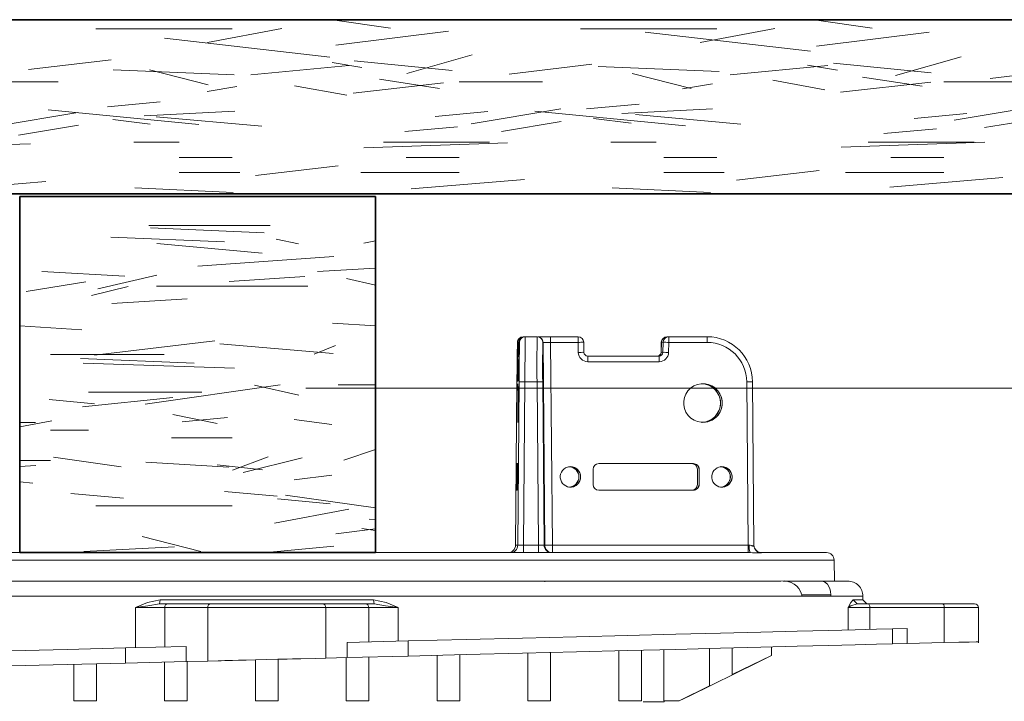
# Model space of a CAD drawing. Units: metres. Extents: x 1.808 to 2.661, y 2.031 to 2.792.
# Drawn here: x 2.054 to 2.184, y 2.623 to 2.713 of the extents above; entities that cross this region are included whole.
import ezdxf

# ---------------------------------------------------------------- set-up
doc = ezdxf.new("R2010")
doc.units = ezdxf.units.M
for name, color, linetype, lineweight, true_color in [('0-1', 9, 'Continuous', 18, 0x808080), ('A-DETL-____-OTLN-1', 7, 'Continuous', 35, 0x6e6e6e), ('A-DETL-GENF-OTLN-4', 7, 'Continuous', 18, 0x4d4d4d), ('G-____-____-TEXT-2', 7, 'Continuous', 9, 0x878787), ('schnitt   akkustik aufbau_dwg-1', 9, 'Continuous', 18, 0x808080)]:
    doc.layers.add(name, color=color, linetype=linetype, lineweight=lineweight, true_color=true_color)
pattern_1 = [(349.695, (0.02, 0.049), (0.3808469287172629, -0.06314758021197679), [0.006999999999999999, -0.703]), (0, (0.027, 0.048), (0.064, 0.063), [0.006999999999999999, -0.057]), (18.435, (0.034, 0.048), (0.127439732930811, 0.06356189479966405), [0.006, -0.195]), (172.875, (0.039, 0.05), (0.4445405069239753, -0.06362969199811562), [0.005, -0.507]), (174.806, (0.034, 0.05), (0.6348371283593484, -0.06373241291883079), [0.006999999999999999, -0.6940000000000001]), (194.036, (0.027, 0.051), (-0.1903907336105949, -0.06305845347944627), [0.008, -0.254]), (9.461999999999998, (0.025, 0.049), (0.3179479964563922, 0.06312742311678843), [0.004, -0.382]), (353.66, (0.029, 0.05), (-0.5080956639701956, 0.06349642710173632), [0.006, -0.569]), (185.711, (0.034, 0.049), (-0.5715489133608039, -0.06318892020033437), [0.006, -0.632]), (168.69, (0.028, 0.048), (0.2545586689844232, -0.06314969552483109), [0.003, -0.321]), (354.806, (0.014, 0.048), (-0.6348371283593484, 0.06373241291883046), [0.006999999999999999, -0.6940000000000001]), (348.69, (0.021, 0.048), (-0.2545586689844232, 0.06314969552483102), [0.006, -0.317]), (0, (0.027, 0.046), (0.064, 0.063), [0.008, -0.05599999999999999]), (20.556, (0.035, 0.046), (0.3177668145843939, 0.1266382704749533), [0.004999999999999999, -0.5369999999999999]), (3.814, (0.04, 0.048), (0.8887605822310225, 0.06325841819373593), [0.01, -0.945]), (354.806, (0.05, 0.049), (-0.6348371283593484, 0.06373241291883046), [0.006999999999999999, -0.6940000000000001]), (0, (0.057, 0.048), (0.064, 0.063), [0.006999999999999999, -0.057]), (5.194, (0, 0.048), (0.6348371283593484, 0.06373241291883046), [0.006999999999999999, -0.6940000000000001]), (354.806, (0.006999999999999999, 0.049), (-0.6348371283593484, 0.06373241291883046), [0.006999999999999999, -0.6940000000000001]), (0, (0, 0.05), (0.064, 0.063), [0.004, -0.06]), (5.194, (0.004, 0.05), (0.6348371283593484, 0.06373241291883046), [0.006999999999999999, -0.6940000000000001]), (0, (0.011, 0.05), (0.064, 0.063), [0.006, -0.057]), (10.305, (0.017, 0.05), (-0.3808469287172629, -0.06314758021197679), [0.006999999999999998, -0.7029999999999998]), (5.194, (0.024, 0.051), (0.6348371283593484, 0.06373241291883046), [0.006999999999999999, -0.6940000000000001]), (354.806, (0.031, 0.052), (-0.6348371283593484, 0.06373241291883046), [0.006999999999999999, -0.6940000000000001]), (354.806, (0.038, 0.051), (-0.6348371283593484, 0.06373241291883046), [0.006999999999999999, -0.6940000000000001]), (351.8699999999999, (0.045, 0.051), (-0.3808478257807126, 0.06349750859761341), [0.009, -0.4399999999999999]), (0, (0.05400000000000001, 0.05), (0.064, 0.063), [0.01, -0.05400000000000001]), (347.4710000000001, (0.051, 0.011), (0.3178029077502162, -0.0634532254933313), [0.006, -0.58]), (354.289, (0.057, 0.01), (-0.5715489133608039, 0.06318892020033443), [0.006, -0.632]), (8.130000000000003, (0.051, 0.011), (0.3808478257807126, 0.06349750859761341), [0.004, -0.445]), (9.461999999999998, (0.05599999999999999, 0.012), (0.3179479964563922, 0.06312742311678843), [0.008, -0.379]), (0, (0, 0.013), (0.064, 0.063), [0.008, -0.05599999999999999]), (350.538, (0.008, 0.013), (-0.3179479964563922, 0.06312742311678843), [0.004, -0.382]), (201.801, (0.011, 0.013), (0.1901524775171471, 0.06313505598390538), [0.003, -0.339]), (192.995, (0.008, 0.011), (0.571142299796638, 0.1266746753814953), [0.008, -0.8390000000000001]), (352.875, (0.058, 0.011), (-0.4445405069239753, 0.06362969199811565), [0.005, -0.507]), (7.125, (0.058, 0.011), (0.4445405069239753, 0.06362969199811565), [0.005, -0.507]), (0, (0, 0.012), (0.064, 0.063), [0.005, -0.058]), (194.036, (0.005, 0.012), (-0.1903907336105949, -0.06305845347944627), [0.005, -0.257]), (356.633, (0.014, 0.014), (-1.016007823459714, 0.06378167972587544), [0.011, -1.071]), (357.7090000000001, (0.025, 0.013), (-1.523661122661891, 0.0639592314580708), [0.016, -1.573]), (3.18, (0.04099999999999999, 0.013), (1.079113572101578, 0.06396013216193903), [0.011, -1.133]), (9.461999999999998, (0.052, 0.013), (0.3179479964563922, 0.06312742311678843), [0.012, -0.375]), (10.305, (0, 0.008), (-0.3808469287172629, -0.06314758021197679), [0.006999999999999998, -0.7029999999999998]), (15.945, (0.006999999999999999, 0.009000000000000001), (-0.2543922019760771, -0.06332146218907769), [0.009000000000000001, -0.453]), (0, (0.016, 0.011), (0.064, 0.063), [0.008, -0.055]), (351.8699999999999, (0.024, 0.011), (-0.3808478257807126, 0.06349750859761341), [0.009, -0.4399999999999999]), (3.576, (0.033, 0.01), (0.9528910702432238, 0.06355791257367732), [0.009999999999999998, -1.008]), (351.2540000000001, (0.043, 0.011), (0.4445393575213238, -0.06333055829951795), [0.007999999999999998, -0.827]), (345.964, (0.051, 0.01), (-0.1903907336105949, 0.06305845347944633), [0.008, -0.254]), (0, (0.059, 0.008), (0.064, 0.063), [0.004, -0.059]), (174.806, (0.014, 0.014), (0.6348371283593484, -0.06373241291883079), [0.014, -0.687]), (355.236, (0, 0.018), (-0.6981629538993259, 0.06320197625523782), [0.015, -0.7490000000000001]), (0, (0.015, 0.017), (0.064, 0.063), [0.015, -0.049]), (4.086, (0.03, 0.017), (0.8255391402653333, 0.06398537246882571), [0.018, -0.873]), (0, (0.048, 0.018), (0.064, 0.063), [0.016, -0.048]), (7.125, (0, 0.004), (0.4445405069239753, 0.06362969199811565), [0.015, -0.4970000000000001]), (6.340000000000001, (0.015, 0.006), (0.5080956639701956, 0.06349642710173632), [0.012, -0.5639999999999998]), (357.51, (0.027, 0.008), (-1.396549700440154, 0.06373330526903233), [0.015, -1.447]), (353.48, (0.04099999999999999, 0.006999999999999999), (-1.651023548919088, 0.1907072125395901), [0.022, -2.215]), (3.012999999999999, (0, 0.046), (1.143259503775447, 0.0631799574795645), [0.012, -1.196]), (351.8699999999999, (0.012, 0.046), (-0.3808478257807126, 0.06349750859761341), [0.013, -0.4359999999999999]), (357.614, (0.025, 0.044), (-1.460607598843062, 0.06386268238888655), [0.015, -1.51]), (10.62, (0.04099999999999999, 0.044), (-0.6985756432682385, -0.1269175741667271), [0.009999999999999998, -1.023]), (0, (0.051, 0.046), (0.064, 0.063), [0.013, -0.051]), (356.82, (0, 0.053), (-1.079113572101578, 0.06396013216193903), [0.011, -1.133]), (6.008999999999999, (0.011, 0.053), (-0.6348085399517565, -0.0638053101576919), [0.012, -1.201]), (6.709999999999999, (0.023, 0.05400000000000001), (-0.5715287824330555, -0.06321274278647503), [0.011, -1.076]), (354.289, (0.034, 0.055), (-0.5715489133608039, 0.06318892020033443), [0.013, -0.625]), (347.905, (0.047, 0.05400000000000001), (-0.571175759600289, 0.1264881482394016), [0.009000000000000001, -0.9]), (9.461999999999998, (0.05599999999999999, 0.052), (0.3179479964563922, 0.06312742311678843), [0.008, -0.379]), (3.814, (0, 0.04099999999999999), (0.8887605822310225, 0.06325841819373593), [0.01, -0.945]), (347.196, (0.01, 0.042), (-0.8252735508064926, 0.1906346409738885), [0.014, -1.418]), (0, (0.023, 0.039), (0.064, 0.063), [0.016, -0.048]), (5.440000000000001, (0.039, 0.039), (-0.6981271213925112, -0.06347064184491906), [0.013, -1.326]), (6.709999999999999, (0.053, 0.04), (-0.5715287824330555, -0.06321274278647503), [0.011, -1.076]), (0, (0, 0.058), (0.064, 0.063), [0.011, -0.053]), (8.130000000000003, (0.011, 0.058), (0.3808478257807126, 0.06349750859761341), [0.018, -0.431]), (357.614, (0.029, 0.06), (-1.460607598843062, 0.06386268238888655), [0.015, -1.51]), (354.472, (0.044, 0.06), (1.333960646553732, -0.1270944272812501), [0.02, -1.958]), (6.842999999999999, (0, 0), (-1.079614058692262, -0.1265364938427666), [0.016, -1.583]), (0, (0.016, 0.002), (0.064, 0.063), [0.018, -0.046]), (356.348, (0.034, 0.002), (-1.968929792877993, 0.1266707176794328), [0.03, -2.961]), (0, (0, 0.022), (0.064, 0.063), [0.015, -0.048]), (4.763999999999999, (0.015, 0.022), (0.6981629538993259, 0.06320197625523782), [0.015, -0.7490000000000001]), (358.152, (0.03, 0.023), (-1.904944183697596, 0.06346382431511363), [0.02, -1.95]), (357.274, (0.05, 0.023), (-1.270417920385265, 0.06349257881026896), [0.013, -1.322]), (354.806, (0, 0.032), (-0.6348371283593484, 0.06373241291883046), [0.014, -0.687]), (0, (0.014, 0.031), (0.064, 0.063), [0.02, -0.043]), (1.909, (0.034, 0.031), (1.841910502563618, 0.06339322160800136), [0.019, -1.887]), (3.576, (0.053, 0.032), (0.9528910702432238, 0.06355791257367732), [0.009999999999999998, -1.008])]

# ---------------------------------------------------------------- blocks, each defined once
blk = doc.blocks.new('schnitt   akkustik aufbau_dwg_A$C705E3FB0-447732-M_ 1-5 Holzbelag auf Stelzlagern')
at = {"layer": '0-1'}
for p, q in [((0.03570819157175717, 0.1922499984502793), (0.03567283297888932, 0.192257434129715)), ((0.03749082121066746, 0.1922499984502793), (0.03714412148110566, 0.1922499984502793)), ((0.04190286132507027, 0.1901912689208985), (0.04187975148670376, 0.19151309132576)), ((0.05211973539553794, 0.1915130913257622), (0.05210169195197734, 0.1901912689209007)), ((0.05210169195197734, 0.1901912689209007), (0.05212472635321529, 0.1915130913257622)), ((0.05816893302835734, 0.1922499984502815), (0.05310385092161802, 0.1922499984502815)), ((0.05183104961179198, 0.1896999925374985), (0.04240281949751079, 0.1896999925374985)), ((0.05183352320455015, 0.1889565438032151), (0.04240529309026897, 0.1889565438032151)), ((0.03324099886231122, 0.1864065378904343), (0.03325098264031109, 0.1865221410989762)), ((0.06361010856926441, 0.1647412702441216), (0.06342132808640599, 0.1863023564219475)), ((0.0330236561130732, 0.1754999980330468), (0.03306488762609658, 0.1754999980330468)), ((0.03314240160398182, 0.1754999980330468), (0.03318363125436005, 0.1754999980330468)), ((0.04311989503912628, 0.1727499961853028), (0.04311989503912628, 0.174749992787838)), ((0.043869812740013, 0.1754999980330468), (0.05636974447406829, 0.1754999980330468)), ((0.05689051910303533, 0.174749992787838), (0.05687961657531559, 0.174749992787838)), ((0.03303434397093949, 0.1719999983906747), (0.03299311245791611, 0.1719999983906747)), ((0.03315308759920296, 0.1719999983906747), (0.03311185794882474, 0.1719999983906747)), ((0.05636984552256763, 0.1719999983906747), (0.04386991332285106, 0.1719999983906747)), ((0.03280899929814038, 0.1644711643457413), (0.03268004837445912, 0.1641687154769898)), ((0.06414042715914547, 0.1645772680640221), (0.06407164363190532, 0.1647385954856873)), ((0.06387983798049597, 0.1637499928474448), (0.01438537878051357, 0.1637499928474448)), ((-0.06792987068183723, 0.1599999964237214), (0.06792986369691789, 0.1599999964237214)), ((-0.03149996628053489, 0.1599999964237214), (-0.03153585572727027, 0.1599999964237214)), ((-0.03136859764344993, 0.1599999964237214), (-0.03140510548837486, 0.1599999964237214)), ((-0.01715601165778938, 0.1599999964237214), (-0.01728078653104606, 0.1599999964237214)), ((0.0174972347449511, 0.1599999964237214), (0.017373465700075, 0.1599999964237214)), ((0.03136859904043374, 0.1599999964237214), (0.03140510502271351, 0.1599999964237214)), ((0.03149996208958325, 0.1599999964237214), (0.03153585153631863, 0.1599999964237214)), ((0.08924999902956189, 0.1569999977946282), (0.09349943767301738, 0.1569999977946282)), ((0.08266686531715096, 0.1536994576454163), (0.08266686531715096, 0.1516994535923005)), ((0.0186656236182898, 0.1521017625927926), (0.0186656236182898, 0.1501017659902573))]:
    blk.add_line(p, q, dxfattribs=at)
at = {"layer": '0-1', "flags": 128}
for points in [[(0.0333765565883368, 0.1920667290687562), (0.033331987215206, 0.1920228153467179), (0.03328837151639161, 0.1919711977243424), (0.03326732921414075, 0.1919434219598771), (0.03324702638201413, 0.1919146329164506), (0.0332021720241755, 0.1918397545814515), (0.03315951931290326, 0.1917415708303452), (0.03314798395149407, 0.1917058974504471), (0.0331405128818005, 0.1916786283254624), (0.0331347200553864, 0.1916537433862687), (0.03313023853115735, 0.1916309595108033), (0.03312254021875558, 0.1915762722492219), (0.03311901795677838, 0.1915300339460374), (0.03311555529944596, 0.1914509385824204), (0.03311134385876355, 0.1912904381752015), (0.03310484881512818, 0.1909016519784928), (0.03309766273014245, 0.1903792321681977), (0.03309410880319771, 0.1900736242532731)], [(0.03312945063225922, 0.1872968375682831), (0.03313225577585396, 0.1876456364989282), (0.03316583740524945, 0.1915065348148347), (0.03311781655065713, 0.1915065348148347)], [(0.03336884337477383, 0.1915065348148347), (0.03332082252018151, 0.1915065348148347), (0.03328701737336812, 0.1876456364989282)], [(0.03386778454296499, 0.1922499984502815), (0.03391580539755727, 0.1922499984502815), (0.03407079051248935, 0.1922499984502815), (0.03411881136708169, 0.1922499984502815), (0.03573520178906826, 0.1922499984502815)], [(0.03391631576232609, 0.1922339200973511), (0.03391628596000371, 0.1922357380390168), (0.0339158053975552, 0.1922499984502793)], [(0.035864821402356, 0.1922499984502793), (0.03749082121066746, 0.1922499984502793), (0.04112986917607486, 0.1922499984502793)], [(0.03645738470368085, 0.1863024681806565), (0.0366461675148457, 0.1647411212325097), (0.03673107805661854, 0.1647411212325097), (0.0364967312198132, 0.1915066540241242), (0.03648509900085625, 0.1915066540241242)], [(0.0411554544698447, 0.1901847273111344), (0.04113234463147819, 0.1915065348148347), (0.03749329666607079, 0.1915065348148347), (0.03772764164023099, 0.1647412702441216), (0.06361010856926441, 0.1647412702441216), (0.06372430478222668, 0.1647400408983231)], [(0.05310385092161802, 0.1922499984502815), (0.05287460773252162, 0.1922499984502815), (0.05286961770616679, 0.1922499984502815), (0.05287508829497013, 0.192235738039019), (0.05287534534000072, 0.1922159194946312)], [(0.05817140685394407, 0.1915065348148347), (0.05310632451437414, 0.1915065348148347), (0.05308329011313617, 0.1901847273111344)], [(0.03309718775562939, 0.1903383880853654), (0.03309234674088654, 0.1899849772453309), (0.03307385439984498, 0.1882972717285157), (0.03305508452467618, 0.1863023564219475), (0.03286630543880162, 0.1647412702441216), (0.03315320494584736, 0.1647412702441216), (0.03334074351005253, 0.1863023564219475)], [(0.03313225577585396, 0.1876456364989282), (0.03314715879969296, 0.1876467838883401), (0.03317160229198632, 0.1876473650336266), (0.03318310226313767, 0.1889565438032151), (0.03325905161909756, 0.1889565438032151), (0.03324759262613949, 0.1876347288489343), (0.0332447893451899, 0.1872850880026818)], [(0.03329852852039036, 0.1889603510499001), (0.03327396395616231, 0.1889589652419091), (0.03325905161909756, 0.1889565438032151), (0.0332745730411261, 0.1891019269824029), (0.03330059419386086, 0.1891962215304375)], [(0.03315665083937344, 0.1864065378904343), (0.03312556515447793, 0.1864065378904343), (0.03312481637112794, 0.1865006312727929), (0.03312571230344472, 0.1867392212152482)], [(0.03312556701712308, 0.1864065378904343), (0.03314108843915162, 0.1865519285202027), (0.03314351732842621, 0.1865632310509682)], [(0.03327208268456158, 0.1864065378904343), (0.03324099699966607, 0.1864065378904343), (0.03324024821631608, 0.1864995956420899), (0.03324113483540711, 0.1867380291223527)], [(0.06437850510701537, 0.1645009219646454), (0.06431343662552536, 0.1646351367235185), (0.06431345036253333, 0.1646353974938393), (0.06435802532359958, 0.16469294577837), (0.06416882178746164, 0.1863023564219475)], [(0.05689057684503709, 0.172749996185305), (0.05689057684503709, 0.1747499927878402), (0.0568795588333181, 0.172749996185305)], [(0.06435457547195256, 0.1647412702441216), (0.06437527039088309, 0.1645474210381508), (0.06438196846283972, 0.1645173802971841)], [(0.0749999990221113, 0.1599999964237214), (0.07495169318281114, 0.1627674475312234), (0.0004009574186056568, 0.1627674475312234), (-0.07495170016773048, 0.1627674475312234), (-0.07499999483115974, 0.1599999964237214), (-0.0732932754326612, 0.1599999964237214), (-0.07368547399528329, 0.1598990857601166), (-0.07405304093845191, 0.1595823839306832), (-0.07435890217311683, 0.1590104848146439), (-0.07446459610946479, 0.1586228832602501), (-0.0745270766783506, 0.1581743061542512), (-0.07452212949283424, 0.1580000296235085)], [(-0.03261462121948616, 0.1637499928474448), (-0.06363265891559228, 0.1637499928474448), (-0.06389855523593524, 0.1637357547879242)], [(0.06415502075105906, 0.1637354493141175), (0.06387983961030841, 0.1637499928474427), (0.06385320541448891, 0.1637824699282647)], [(0.0739422959741205, 0.1637499928474427), (0.06535453372634947, 0.1637499928474427), (0.06529413466341794, 0.1637422516942025), (0.06516600819304585, 0.1637258306145669)], [(0.03674392099492249, 0.1598976999521256), (0.03674403834156689, 0.159909911453724), (0.03674654173664746, 0.1599999964237214)], [(0.06820115237496793, 0.1599999964237214), (0.07166954944841564, 0.1599999964237214), (0.07329327962361276, 0.1599999964237214)], [(0.07674999884329738, 0.1599999964237214), (0.07329327869229019, 0.1599999964237214), (0.07368547632358968, 0.1598990857601166), (0.07405303115956485, 0.1595823839306832), (0.07435890543274581, 0.1590104848146439), (0.07446458633057773, 0.1586228907108307), (0.07452707248739898, 0.1581743061542512)], [(0.07069529942236841, 0.1579999998211861), (-0.07069308240897956, 0.1579999998211861), (-0.07452239771373573, 0.1579999998211861), (-0.07875000615604226, 0.1579999998211861), (-0.07875000615604226, 0.1574999988079072)], [(0.01408321852795777, 0.1574999988079072), (0.01417267392389474, 0.156999945640564), (0.01303727622143921, 0.156999945640564), (0.007361315889283986, 0.156999945640564), (-0.007361217634752421, 0.156999945640564), (-0.01303727854974571, 0.156999945640564), (-0.01417267997749153, 0.156999945640564), (-0.01571007003076377, 0.1567499712109566), (-0.01734492112882438, 0.1564999967813492), (-0.01347029139287773, 0.1564999967813492)], [(-0.01734492112882438, 0.1512028202414513), (-0.01734492112882438, 0.1564999967813492), (-0.0157628052402288, 0.1571646705269814), (-0.01408319105394188, 0.1574999988079072)], [(0.01734492252580819, 0.1520687937736512), (0.01734492252580819, 0.1564999967813492), (0.01576170395128426, 0.1571640446782113), (0.01408416102640328, 0.157501019537449), (0.007674270076677175, 0.157501019537449), (0.002171725733205648, 0.157501019537449), (-0.00334145058877769, 0.157501019537449), (-0.008732929127290874, 0.157501019537449), (-0.01408322085626426, 0.157501019537449), (-0.01417263527400795, 0.1569999977946282)], [(0.0745221336837858, 0.1579999998211861), (0.07452707155607641, 0.1581743061542512), (0.07068155123852193, 0.1581743061542512), (0.07069580047391355, 0.1579999998211861), (0.0745221336837858, 0.1579999998211861), (0.0787500001024455, 0.1579999998211861), (0.0787500001024455, 0.1574999988079072), (0.07924999925307931, 0.1569999977946282)], [(0.0768161180894822, 0.1535533964633942), (0.0768161180894822, 0.1564999967813492), (0.07715633022598924, 0.1571644470095635), (0.0774804714601487, 0.1574999988079072)], [(0.07797242398373784, 0.1569999977946282), (0.07748057949356735, 0.1574997901916505), (0.07842924329452217, 0.1574997901916505), (0.0787500001024455, 0.1574997901916505)], [(-0.007794230477884441, 0.1564999967813492), (-0.01347029139287773, 0.1564999967813492), (-0.01347029139287773, 0.1512995436787606)], [(0.007794336182996602, 0.1498303785920144), (0.007794336182996602, 0.1564999967813492), (-0.007794066565111308, 0.1564999967813492), (-0.007794066565111308, 0.149441234767437), (-0.006429082946851878, 0.1494754478335381), (-0.005999050335958629, 0.1494861617684365), (-0.005533664720132976, 0.1494977399706841), (-0.005033522145822673, 0.149510182440281), (-0.004499583737924724, 0.1495234817266465), (-0.003710209624841838, 0.1495433226227761), (-0.002700782613828807, 0.1495686620473862), (-0.001461795764043956, 0.1495994850993157), (6.984919025398995e-10, 0.1496358066797257), (0.001462583197280736, 0.1496721506118775), (0.002701827092096181, 0.1497029885649682), (0.00339983473531899, 0.1497204825282097), (0.003997650695964665, 0.1497355327010155), (0.004499756498262258, 0.1497481390833855), (0.006428354186937184, 0.1497961655259133), (0.007794172270223471, 0.1498304754495621), (0.01063230331055817, 0.1499012261629105), (0.0186656236182898, 0.1501017659902573), (0.02634064177982506, 0.1502933576703072), (0.0337761908303946, 0.1504789739847184), (0.0409051615279168, 0.1506569385528565), (0.04766739974729717, 0.150825746357441), (0.05405239830724896, 0.150985136628151), (0.05992318224161863, 0.1511316969990731), (0.06526321382261813, 0.1512650027871132), (0.07006284943781793, 0.1513848155736924), (0.07421968947164714, 0.1514885872602463), (0.07772295060567558, 0.1515760347247124), (0.08054666477255523, 0.1516465246677399), (0.0826668671797961, 0.1516994535923005), (0.08458438585512341, 0.1517473235726357), (0.08949999953620137, 0.151870034635067), (0.09144088323228063, 0.1519183591008187), (0.09279421414248645, 0.1519522666931153), (0.0937001712154597, 0.151974841952324), (0.09399997512809932, 0.1519823670387269)], [(0.01347028906457123, 0.1519720703363419), (0.01347028906457123, 0.1564999967813492), (0.007794336182996602, 0.1564999967813492)], [(0.01417263667099175, 0.1569999977946282), (0.01571005280129609, 0.1567499935626984), (0.01734492252580819, 0.1564999967813492), (0.01347028906457123, 0.1564999967813492)], [(0.07941877539269626, 0.1569999977946282), (0.08924999902956189, 0.1569999977946282), (0.08934567007236183, 0.1569619327783585), (0.0894267752300948, 0.1568535491824151), (0.08948096889071167, 0.1566913351416588), (0.08949999953620137, 0.1564999967813492), (0.07966877589933574, 0.1564999967813492), (0.0768161180894822, 0.1564999967813492), (0.07716222922317684, 0.1567499712109566), (0.07797245192341506, 0.156999945640564), (0.07941877539269626, 0.156999945640564), (0.07951444643549621, 0.1569619327783585), (0.07959555159322919, 0.1568535491824151), (0.07964974525384605, 0.1566913351416588), (0.07966877589933574, 0.1564999967813492), (0.07966877589933574, 0.1536246091127396)], [(0.08949999953620137, 0.151870034635067), (0.08949999953620137, 0.1564999967813492), (0.09400000120513141, 0.1564999967813492), (0.09400000120513141, 0.1518650725483895)], [(0.01063231076113877, 0.1499012261629105), (0.01063231076113877, 0.1519012302160264), (0.0186656236182898, 0.1521017625927926), (0.02634071256034073, 0.1522933617234231), (0.03377612750045952, 0.1524789780378342), (0.04090519133023918, 0.1526569426059724), (0.04766750964336097, 0.1528257504105569), (0.05405238387174905, 0.1529851406812668), (0.05992325069382787, 0.1531316936016083), (0.06526323105208576, 0.1532649993896485), (0.07006289972923696, 0.1533848196268082), (0.07421971182338893, 0.1534885838627816), (0.07772293384186925, 0.1535760387778283), (0.08054668526165187, 0.1536465287208558), (0.08266686531715096, 0.1536994576454163), (0.08458438771776856, 0.153747320175171), (0.08458438771776856, 0.1517473235726357)], [(-0.0186655961442739, 0.1511698514223099), (-0.02634455193765465, 0.1509781628847123), (-0.03376806457526985, 0.150792844593525)], [(-0.03376734186895195, 0.1487928628921509), (-0.026342733995989, 0.14897820353508), (-0.0186655961442739, 0.1491698548197747)], [(-0.007794230477884441, 0.149441234767437), (-0.01063226093538108, 0.1493703946471215), (-0.01063226093538108, 0.1513703912496567), (-0.0186655961442739, 0.1511698514223099), (-0.0186655961442739, 0.1491698548197747), (-0.01063226093538108, 0.1493703946471215)], [(0.04949999949894845, 0.1508715003728867), (0.04949999949894845, 0.144177183508873), (0.04649999435059726, 0.144177183508873), (0.04649999435059726, 0.1507966071367264)], [(0.05446315160952508, 0.1441771909594536), (0.05246157827787102, 0.1441771909594536), (0.05246157827787102, 0.1509454250335694)], [(0.05849999934434891, 0.1510961651802064), (0.05849999934434891, 0.1461662948131562), (0.05446308641694487, 0.1441771909594536), (0.05449999938718975, 0.1441771909594536), (0.05588311818428338, 0.1448589935898781), (0.06482157274149358, 0.1492651551961899), (0.06666326033882797, 0.1501730009913445)], [(0.06149999939952978, 0.1511710584163666), (0.06149999939952978, 0.1476443409919739), (0.06666300515644252, 0.1501867696642876), (0.06666300515644252, 0.1501735225319863), (0.06666300515644252, 0.1512999460101128)], [(0.001500000013038488, 0.1496730819344521), (0.001500000013038488, 0.1441771909594536), (-0.001500002341344981, 0.1441771909594536), (-0.001500002341344981, 0.1495985388755799)], [(0.01349999825470147, 0.1499728113412858), (0.01349999825470147, 0.1441771909594536), (0.0104999996256083, 0.1441771909594536), (0.0104999996256083, 0.1498979255557061)], [(0.02249999786727128, 0.150197483599186), (0.02249999786727128, 0.1441771909594536), (0.02550000022165475, 0.1441771909594536), (0.02550000022165475, 0.1502723768353463)], [(0.03749999846331772, 0.1505719348788262), (0.03749999846331772, 0.1441771909594536), (0.0345000016968697, 0.1441771909594536), (0.0345000016968697, 0.1504970490932465)], [(-0.02250000019557777, 0.1490741297602654), (-0.02250000019557777, 0.1441771909594536), (-0.02550000627525154, 0.1441771909594536), (-0.02550000627525154, 0.1489992439746857)], [(-0.01349999685771766, 0.1492988020181656), (-0.01349999685771766, 0.1441771909594536), (-0.01049999822862449, 0.1441771909594536), (-0.01049999822862449, 0.1493736952543259)], [(0.04971374268643558, 0.1440771892666817), (0.05249999905936421, 0.1440771892666817), (0.05249999905936421, 0.1441771909594536)]]:
    blk.add_lwpolyline(points, dxfattribs=at)
for points in [[(0.05235396954230964, 0.19151309132576), (0.05233093514107168, 0.1901912689208985), (0.05232586781494319, 0.1901912689208985), (0.05234897858463228, 0.19151309132576)], [(0.03570996294729409, 0.1863023564219475), (0.03589874203316865, 0.1647412702441216), (0.0339056465309113, 0.1647412702441216), (0.03409318509511647, 0.1863023564219475)], [(0.03304336289875207, 0.1727499961853028), (0.03299718420021233, 0.1727499961853028), (0.03301463718526063, 0.174749992787838), (0.03306081588380036, 0.174749992787838)], [(0.03311592782847581, 0.1727499961853028), (0.03313338267616925, 0.174749992787838), (0.03317956137470898, 0.174749992787838), (0.03316210652701554, 0.1727499961853028)], [(0.05711976229213179, 0.174749992787838), (0.05711976229213179, 0.1727499961853028), (0.05710880155675113, 0.1727499961853028), (0.05710880155675113, 0.174749992787838)]]:
    blk.add_lwpolyline(points, close=True, dxfattribs=at)
at = {"layer": '0-1'}
for centre, radius, start, end in [((0.0338677997642832, 0.1914999866510803), 0.0007500117993535681, 90.00116280492428, 179.4997586523103), ((0.03391582249622258, 0.1914999847573088), 0.0007500136931654974, 90.00130621811982, 179.4996152391141), ((0.03329294679284814, 0.1885925645567283), 0.002916741240073385, 89.45185856093705, 92.49769795046637), ((0.03407080573380753, 0.1914999866510803), 0.0007500117993535826, 90.0011628049203, 179.4997586523095), ((-0.3598761061624403, 0.1910276885683703), 0.3932452410776943, 359.3115031630785, 0.06976785189606369), ((0.03411882658839992, 0.1914999866510803), 0.0007500117993535648, 90.00116280492401, 179.4997586523111), ((-0.4497767862723094, 0.1913610560779159), 0.4838964141562974, 359.4010134994281, 0.1052553259851107), ((0.1511909036761986, 0.1887861871715181), 0.115507649473207, 178.2815724746008, 181.2321607236854), ((0.03573515912922301, 0.1915000293202836), 0.0007499691312090441, 0.5061175068048351, 89.99674089390079), ((0.03574679134817996, 0.1915000293202838), 0.0007499691312089254, 0.5061175067964099, 89.99674089390129), ((0.1285892450537279, 0.1884139972000395), 0.09215605376946358, 178.0768549340048, 181.3129065782051), ((0.03698977387178101, 0.1477006639031575), 0.04380876466570249, 89.3414476200382, 90.64484492268717), ((-0.0186767342972714, 0.1916912455920048), 0.05617033466603188, 359.8115879654441, 0.5699575899411466), ((-0.01503768633186397, 0.1916912455920048), 0.05617033466603184, 359.8115879654441, 0.5699575899411471), ((0.0411298571465955, 0.1914999896672389), 0.0007500087831369411, 1.000932173573901, 89.99908102623219), ((0.0416934913938282, 0.1701422846782504), 0.02137161831933747, 89.50064369675444, 91.50456722945931), ((0.0528696310655609, 0.1914999883139055), 0.000750010136492909, 90.00102056889732, 178.9989662312962), ((0.0528746220232743, 0.1914999883138863), 0.0007500101365292908, 90.00109171849283, 178.9989662298772), ((0.05225186721530867, 0.1870846367561116), 0.004430279299802072, 88.74379976893783, 91.64450920540438), ((0.05309887425469339, 0.1914999883138861), 0.0007500101365294018, 90.00109171849228, 178.9989662298668), ((0.05310386429234774, 0.1914999892501075), 0.0007500092002910855, 90.00102143613499, 178.9990365122297), ((0.05254185693848064, 0.1699036589874685), 0.02161024913453902, 88.5032431446918, 90.49815670279673), ((-0.003088543217918044, 0.1916913036771251), 0.05619517149170636, 359.811612015969, 0.5696464493179731), ((0.05816888389769059, 0.1862498306496715), 0.006000167800809012, 0.5015765569260341, 89.99953084983274), ((0.001990082399232421, 0.1916913311436943), 0.05618162837768891, 359.8115385916801, 0.56975575986907), ((0.05817138086830949, 0.1862563863368535), 0.005250148478045573, 0.5016859098908388, 89.9997164142701), ((0.04171601606820195, 0.1688386540240181), 0.021353432372443, 89.49864822345629, 91.50427824926848), ((0.04240529792096816, 0.1902065782490528), 0.00125003444584705, 181.0015966299858, 269.9997785831613), ((0.04240283231329596, 0.1902000404640745), 0.0005000479267400877, 181.0051000197184, 269.9985315599542), ((0.05159665697528902, 0.1902000380151613), 0.0005000454778133584, 270.0014061494474, 358.9951756998203), ((0.05160180247256881, 0.1901999575196258), 0.0004999649821428022, 270.0004526828811, 359.0042400651), ((0.05182589886362002, 0.1902000383911315), 0.000500045853792804, 270.0014484795443, 358.9951333697277), ((0.05183104603108126, 0.1901999571437362), 0.0004999646062503643, 270.0004103482698, 359.0042823997051), ((0.05183352922990344, 0.1902064942277853), 0.001249950424584616, 269.9997238071957, 359.0021880264859), ((0.05223722307451528, 0.1834108746039086), 0.006781748725737933, 89.2509432557186, 91.1451144268975), ((0.05251940317070564, 0.1685994331614253), 0.02159265828964356, 88.50356473513054, 90.5001057769211), ((0.03393305654045639, 0.1889499985712268), 0.0007499828385573013, 147.2929927591514, 179.4999633189496), ((-0.01383189176127817, 0.1891411606706143), 0.05623748788321552, 359.8119086266781, 0.5693574802277824), ((-0.004357292345588946, 0.1891413149499381), 0.05619111933897042, 359.8115961012008, 0.56967000570651), ((0.1584020179379937, 0.1861781741166676), 0.1252775619466142, 179.4883716981778, 179.7434038640899), ((-0.05941424472729179, 0.1881392166432144), 0.09258710969500439, 358.9277019701734, 359.687805737174), ((0.1565364717144734, 0.1861879226555283), 0.1232965640772171, 179.4901417249341, 179.7443652737649), ((-0.06041964739619951, 0.1881554310139499), 0.09370805148269637, 358.9306146992222, 359.688295533316), ((0.0337169643025845, 0.164614313140765), 0.02169130617208623, 89.00619426464175, 90.99380573535824), ((0.03608699003674201, 0.1641241994031275), 0.02218136150414617, 89.0432040186344, 90.97393035628659), ((0.06379507493693382, 0.1649950858815016), 0.02131054820017639, 88.99508849462757, 91.0049115053724), ((0.03186635319662332, 0.1647499905632386), 0.000999990265254075, 269.9994954377776, 359.5003513219023), ((0.03215324043205164, 0.1647499954262252), 0.00100000257882342, 270.0005187183568, 359.5000788360089), ((0.03352942573837933, 0.1824121380261887), 0.01767487228400885, 268.7803311214475, 271.2196688785541), ((0.1087661442787525, 0.164494750277298), 0.07486090364902481, 179.811322352466, 180.5700136176125), ((0.1345698466759413, 0.1645274238436135), 0.0986713363733765, 179.8758250748879, 180.441880649202), ((0.03627604820619695, 0.1827654473410442), 0.01802812580301763, 268.8007832866558, 271.1763709941163), ((0.03764607404287827, 0.1647499476432977), 0.0009999473462513444, 180.5057492832632, 269.997467401168), ((0.03722493784966778, 0.1943147495751322), 0.0295777516191267, 269.0432877684818, 270.9738465850903), ((0.03773099571440585, 0.1647499494750824), 0.0009999566291703657, 180.5058495502789, 269.996829709046), ((0.1126111702774192, 0.1644948213211588), 0.0748839341796905, 179.8114347383527, 180.5698983655704), ((0.1385123915193663, 0.1644948485467672), 0.07490268830148918, 179.8115027774269, 180.5697764966986), ((0.0656272012315415, 0.164508728793271), 0.001916901953131779, 173.0692419107602, 202.2637771760569), ((0.06230855461092057, 0.1550587313032561), 0.009784278410955576, 78.17583093903247, 81.68029938810301), ((0.06535327518770731, 0.1647033682818914), 0.0009953060658581872, 180.5999927042668, 259.1551644030431), ((0.06532866026076721, 0.1647214478675545), 0.0009731461556393711, 187.3319037032572, 268.7520547692833), ((0.06535452348844621, 0.1647499833794119), 0.0009999830814409233, 203.6659021619989, 270.0005865985736), ((0.06472616679031046, 0.1706312929556051), 0.00691945571024173, 265.2653022539016, 273.644483825518), ((0.07395184563262297, 0.162749996288852), 0.001000000000000002, 0.9999999999692527, 90), ((0.06827164402287451, 0.1575193339117942), 0.002504096701266273, 15.16266399050811, 97.84469967285709), ((0.07674999938117162, 0.1579999963644314), 0.002000000008443928, 359.9999993632558, 89.99999976944517), ((-0.01300118352055975, 0.1565312383865776), 0.0004701470342009699, 94.4031541797515, 183.8101529471206), ((-0.007325122605566464, 0.1565312383865776), 0.0004701470342009681, 94.40315417975152, 183.8101529471206), ((0.007325230680424539, 0.1565312404388342), 0.0004701448060720396, 356.1895783097527, 85.59711456338196), ((0.01300118185683593, 0.156531238962122), 0.00047014640933307, 356.1897716855599, 85.59692118757825), ((0.09349999438436499, 0.1564999909738618), 0.000500006820800248, 0.0006654799785397534, 89.9993345200342)]:
    blk.add_arc(centre, radius, start, end, dxfattribs=at)
for centre, major_axis, ratio in [((0.03308275123326436, 0.1834999962888518), (2.225363389694873e-05, 0.002549999998943703), 0.003298207017017702), ((0.03326416643440754, 0.1834999962888518), (2.225363389694873e-05, 0.002549999998943703), 0.003298207017028585), ((0.05761950757377639, 0.1834999962888518), (-0.001627148864085518, 0.001963426008845204), 0.9999707056220245), ((0.03299601550607011, 0.1737499962888518), (1.178133559247302e-05, 0.001349999999440799), 0.003298207017014829), ((0.03306198467012214, 0.1737499962888518), (1.178133559256326e-05, 0.001349999999440799), 0.003298207017050805), ((0.0331147600013638, 0.1737499962888518), (1.178133559253538e-05, 0.001349999999440799), 0.003298207017050804), ((0.0331807291654159, 0.1737499962888518), (1.17813355925006e-05, 0.001349999999440799), 0.003298207017035387), ((0.04011988342830171, 0.1737499962888518), (-0.0008614317513095061, 0.00103946082843193), 0.9999707056220518), ((0.06011977462974062, 0.1737499962888518), (-0.0008614317513095061, 0.00103946082843193), 0.9999707056220518)]:
    blk.add_ellipse(centre, major_axis=major_axis, ratio=ratio, dxfattribs=at)
for centre, major_axis, ratio, start_param, end_param in [((0.05739026472869551, 0.1834999962888518), (-0.00162714886369523, 0.001963426009168772), 0.9999707056219495, 2.449592003196377, 5.59118465678622), ((0.05737986561293633, 0.1834999962888518), (0.001627148863931474, 0.00196342600897297), 0.9999707056220019, 3.880628273076305, 6.928208559497484), ((0.05760910845801732, 0.1834999962888518), (0.001627148863655647, 0.001963426009201447), 0.9999707056220436, 3.833593303963017, 6.975185957552825), ((0.03301711154464707, 0.1747499962888518), (6.54518644029151e-06, 0.0007499999996893796), 0.003298207017034073, 2.878318100646136e-05, 1.570825109968027), ((0.0330583422721796, 0.1747499962888518), (6.545186440285849e-06, 0.0007499999996893796), 0.003298207017028527, 4.712417763557815, 6.283214090335865), ((0.03313585603994082, 0.1747499962888518), (6.54518644029151e-06, 0.0007499999996893796), 0.003298207017034073, 2.878318100646136e-05, 1.570825109968027), ((0.03317708676747336, 0.1747499962888518), (6.545186440292842e-06, 0.0007499999996893796), 0.003298207017037778, 4.712417763557815, 6.283214090361131), ((0.03989064058322072, 0.1737499962888518), (-0.0008614317515588566, 0.001039460828225288), 0.9999707056220372, 2.449592003012862, 5.591184656602624), ((0.03987968015589297, 0.1737499962888518), (0.0008614317511319686, 0.001039460828579027), 0.9999707056219915, 3.922704504547979, 6.886132328222121), ((0.0401089230009739, 0.1737499962888518), (0.0008614317515080526, 0.001039460828267378), 0.9999707056220521, 3.833593304117893, 6.975185957707636), ((0.04386983424336279, 0.1747499962888518), (-0.000478573195301832, 0.0005774782379100224), 0.9999707056221635, 5.591184656617601, 7.161980983412356), ((0.05612962054227074, 0.1747499962888518), (0.0004785731950790804, 0.0005774782380946439), 0.9999707056220839, 5.404389630561026, 6.975185957355799), ((0.05614052339918123, 0.1747499962888518), (-0.0004785731951684287, 0.0005774782380206381), 0.9999707056220856, 4.020388330053655, 5.591184656848709), ((0.05635886338735168, 0.1747499962888518), (0.0004785731950621656, 0.0005774782381086935), 0.999970705622093, 5.404389630531712, 6.975185957326541), ((0.05636976624426211, 0.1747499962888518), (-0.0004785731953526342, 0.0005774782378679346), 0.9999707056221361, 4.020388329734609, 5.591184656529626), ((0.05989053178465969, 0.1737499962888518), (-0.0008614317517167129, 0.001039460828094453), 0.9999707056220177, 2.44959200286094, 5.591184656450779), ((0.05987957135733189, 0.1737499962888518), (0.0008614317516100693, 0.001039460828182823), 0.9999707056219951, 3.922704523293501, 6.886132309461514), ((0.06010881420241282, 0.1737499962888518), (0.0008614317516659094, 0.001039460828136542), 0.9999707056220329, 3.833593304269775, 6.975185957859518), ((0.03299965790401265, 0.1727499962888518), (6.545186440265106e-06, 0.0007499999996894074), 0.003298207017000652, 1.570825109968027, 3.141621436762925), ((0.03304088863154519, 0.1727499962888518), (6.545186440266105e-06, 0.000749999999689407), 0.003298207016997101, 3.141621436763329, 4.712417763557814), ((0.03311840239930635, 0.1727499962888518), (6.545186440265106e-06, 0.0007499999996894074), 0.003298207017074662, 1.570825109968028, 3.141621436762924), ((0.03315963312683894, 0.1727499962888518), (6.545186440265106e-06, 0.0007499999996894073), 0.003298207017002399, 3.141621436740485, 4.712417763557814), ((0.04386989181378016, 0.1727499962888518), (-0.0004785731954694857, 0.0005774782377712053), 0.9999707056218748, 0.8787956759426969, 2.449592002737365), ((0.05612956297185343, 0.1727499962888518), (0.0004785731954393405, 0.0005774782377961243), 0.9999707056219401, 3.833593304389984, 5.404389631184769), ((0.05614058096959849, 0.1727499962888518), (-0.0004785731955604858, 0.0005774782376956803), 0.9999707056220744, 2.449592002579925, 4.02038832937471), ((0.05635880581693442, 0.1727499962888518), (0.0004785731954101292, 0.0005774782378203053), 0.9999707056220055, 3.833593304339307, 5.404389631134241), ((0.05636982381467948, 0.1727499962888518), (-0.0004785731956010442, 0.0005774782376620826), 0.9999707056219528, 2.449592002509578, 4.020388329304549)]:
    blk.add_ellipse(centre, major_axis=major_axis, ratio=ratio, start_param=start_param, end_param=end_param, dxfattribs=at)

msp = doc.modelspace()

# ---------------------------------------------------------------- hatches: boundary and pattern name
at = {"layer": 'A-DETL-GENF-OTLN-4'}
h = msp.add_hatch(dxfattribs=at)
h.set_pattern_fill('FP_2', color=256, style=0, pattern_type=2)
h.set_pattern_definition(pattern_1)
h.paths.add_polyline_path([(1.942710843373494, 2.689561638799743), (2.328037981182516, 2.689561638799743), (2.328037981182516, 2.712561638799744), (1.942710843373494, 2.712561638799744)])
h = msp.add_hatch(dxfattribs=at)
h.set_pattern_fill('FP_2', color=256, style=0, pattern_type=2)
h.set_pattern_definition(pattern_1)
h.paths.add_polyline_path([(2.101325199822772, 2.642211201800098), (2.101325199822772, 2.689211201800098), (2.054325199822773, 2.689211201800098), (2.054325199822773, 2.642211201800098)])

# ---------------------------------------------------------------- linework, layer by layer
at = {"layer": 'A-DETL-____-OTLN-1'}
for p, q in [((1.942710843373492, 2.712561638799742), (2.328037981182514, 2.71256163879974)), ((1.942710843373492, 2.689561638799741), (2.328037981182514, 2.689561638799741)), ((2.10132519982277, 2.689211201800096), (2.05432519982277, 2.689211201800096)), ((2.05432519982277, 2.689211201800096), (2.05432519982277, 2.642211201800095)), ((2.10132519982277, 2.642211201800095), (2.10132519982277, 2.689211201800096)), ((2.05432519982277, 2.642211201800095), (2.10132519982277, 2.642211201800095))]:
    msp.add_line(p, q, dxfattribs=at)
at = {"layer": 'G-____-____-TEXT-2'}
msp.add_line((2.09208976812412, 2.663914151950476), (2.417625230756378, 2.663914151950476), dxfattribs=at)

# ---------------------------------------------------------------- block references
at = {"layer": 'schnitt   akkustik aufbau_dwg-1'}
msp.add_blockref('schnitt   akkustik aufbau_dwg_A$C705E3FB0-447732-M_ 1-5 Holzbelag auf Stelzlagern', (2.086939821042259, 2.478461208952652), dxfattribs=at)

doc.saveas('drawing.dxf')
